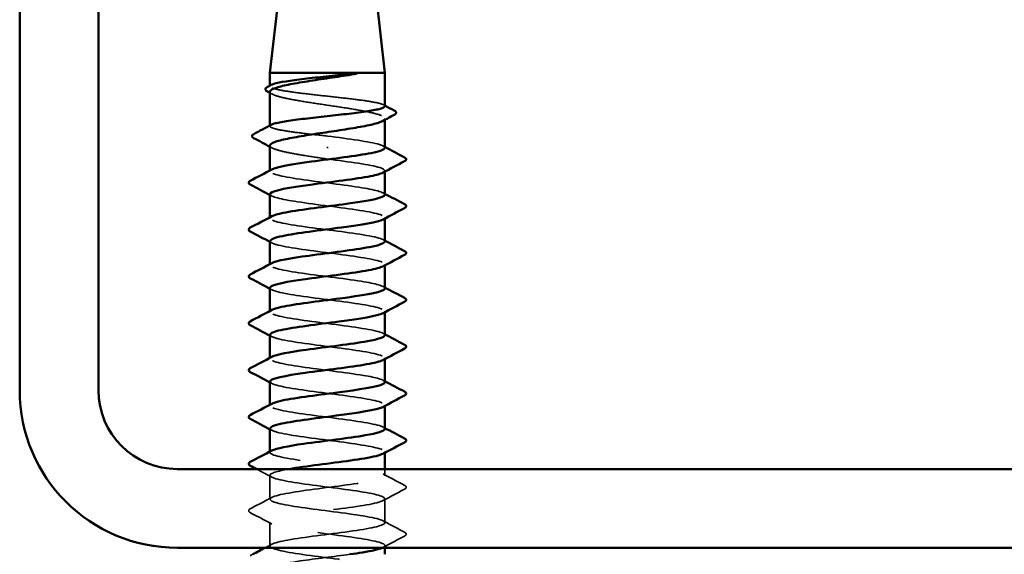
# Model space of a CAD drawing. Units: inches. Extents: x 0.6 to 33.4, y 0.6 to 21.4.
# Drawn here: x 12.8 to 13.7, y 13.8 to 14.3 of the extents above; entities that cross this region are included whole.
import ezdxf

# ---------------------------------------------------------------- set-up
doc = ezdxf.new("R2010")
doc.units = ezdxf.units.IN
doc.header["$LTSCALE"] = 2
doc.header["$MEASUREMENT"] = 0
doc.linetypes.add('DASHED', pattern=[0.2067, 0.1654, -0.0413])
doc.layers.add('Hidden (ANSI)', color=7, linetype='DASHED', lineweight=35)
doc.layers.add('Visible (ANSI)', color=7, linetype='Continuous', lineweight=50)

msp = doc.modelspace()

# ---------------------------------------------------------------- linework, layer by layer
at = {"layer": 'Hidden (ANSI)', "ltscale": 0.00044989}
msp.add_line((13.058504, 14.193278), (13.058504, 14.193856), dxfattribs=at)
at = {"layer": 'Hidden (ANSI)', "ltscale": 0.000888917}
msp.add_line((13.158504, 14.163998), (13.158504, 14.165037), dxfattribs=at)
at = {"layer": 'Hidden (ANSI)', "ltscale": 0.000449879}
msp.add_line((13.058504, 14.158545), (13.058504, 14.159123), dxfattribs=at)
at = {"layer": 'Hidden (ANSI)', "ltscale": 0.001088}
msp.add_line((13.108504, 14.139355), (13.108504, 14.140369), dxfattribs=at)
at = {"layer": 'Hidden (ANSI)', "ltscale": 0.000654453}
for p, q in [((13.058504, 14.11925), (13.058504, 14.120042)), ((13.158504, 14.118866), (13.158504, 14.119658)), ((13.058504, 14.078433), (13.058504, 14.079226)), ((13.158504, 14.078049), (13.158504, 14.078842)), ((13.058504, 14.037617), (13.058504, 14.038409)), ((13.158504, 14.037233), (13.158504, 14.038025)), ((13.058504, 13.996801), (13.058504, 13.997593)), ((13.158504, 13.996417), (13.158504, 13.997209)), ((13.058504, 13.955985), (13.058504, 13.956777)), ((13.158504, 13.9556), (13.158504, 13.956393)), ((13.058504, 13.915168), (13.058504, 13.91596)), ((13.158504, 13.914784), (13.158504, 13.915576)), ((13.058504, 13.874352), (13.058504, 13.875144)), ((13.158504, 13.873968), (13.158504, 13.87476))]:
    msp.add_line(p, q, dxfattribs=at)
at = {"layer": 'Hidden (ANSI)', "ltscale": 0.019724}
for p, q in [((13.058504, 13.833536), (13.058504, 13.854352)), ((13.158504, 13.813127), (13.158504, 13.833944)), ((13.058504, 13.792719), (13.058504, 13.813536))]:
    msp.add_line(p, q, dxfattribs=at)
at = {"layer": 'Hidden (ANSI)', "ltscale": 0.005497}
msp.add_line((13.158504, 13.853944), (13.158504, 13.859821), dxfattribs=at)
at = {"layer": 'Hidden (ANSI)', "ltscale": 0.001688}
msp.add_line((13.158504, 13.79125), (13.158504, 13.793127), dxfattribs=at)
at = {"layer": 'Hidden (ANSI)', "ltscale": 0.160447}
msp.add_open_spline([(13.158504, 14.175912), (13.158504, 14.176616), (13.157288, 14.177313), (13.152485, 14.178742), (13.148879, 14.179459), (13.139733, 14.180907), (13.134283, 14.181625), (13.122248, 14.183073), (13.11578, 14.18379), (13.10268, 14.185239), (13.096175, 14.185956), (13.083995, 14.187405), (13.078438, 14.188122), (13.069024, 14.18957), (13.065258, 14.190288), (13.060036, 14.191736), (13.058631, 14.192454), (13.058443, 14.193599), (13.058809, 14.194018), (13.059598, 14.194437)], degree=3, knots=[1.05706085, 1.05706085, 1.05706085, 1.05706085, 1.1425091, 1.1425091, 1.23039442, 1.23039442, 1.31827973, 1.31827973, 1.40616505, 1.40616505, 1.49405036, 1.49405036, 1.58193568, 1.58193568, 1.66982099, 1.66982099, 1.75770631, 1.75770631, 1.8088032, 1.8088032, 1.8088032, 1.8088032], dxfattribs=at)
at = {"layer": 'Hidden (ANSI)', "ltscale": 0.164618}
msp.add_open_spline([(13.058504, 14.188487), (13.058504, 14.188442), (13.058507, 14.188397), (13.05863, 14.18737), (13.060047, 14.186397), (13.065316, 14.184431), (13.069116, 14.183458), (13.078611, 14.181492), (13.084213, 14.180519), (13.09648, 14.178553), (13.103026, 14.17758), (13.11619, 14.175614), (13.122679, 14.174641), (13.134723, 14.172675), (13.140162, 14.171702), (13.149244, 14.169736), (13.1528, 14.168763), (13.157531, 14.166797), (13.158659, 14.165824), (13.158376, 14.164208), (13.157726, 14.163579), (13.156561, 14.162949)], degree=3, knots=[0.43977474, 0.43977474, 0.43977474, 0.43977474, 0.44380924, 0.44380924, 0.53257109, 0.53257109, 0.62133294, 0.62133294, 0.71009478, 0.71009478, 0.79885663, 0.79885663, 0.88761848, 0.88761848, 0.97638033, 0.97638033, 1.06514218, 1.06514218, 1.15390403, 1.15390403, 1.21106177, 1.21106177, 1.21106177, 1.21106177], dxfattribs=at)
at = {"layer": 'Hidden (ANSI)', "ltscale": 0.002003}
for points in [[(13.060447, 14.186399), (13.0598, 14.186749), (13.059152, 14.187099), (13.058504, 14.187448)], [(13.060447, 14.139499), (13.0598, 14.139849), (13.059152, 14.140199), (13.058504, 14.140549)]]:
    msp.add_open_spline(points, degree=3, dxfattribs=at)
at = {"layer": 'Hidden (ANSI)', "ltscale": 0.00108}
msp.add_open_spline([(13.15741, 14.17707), (13.157775, 14.176876), (13.158139, 14.176683), (13.158504, 14.176489)], degree=3, dxfattribs=at)
at = {"layer": 'Hidden (ANSI)', "ltscale": 0.085194}
msp.add_open_spline([(13.108504, 14.149862), (13.101953, 14.150586), (13.095466, 14.151304), (13.083358, 14.152752), (13.077853, 14.153469), (13.068573, 14.154918), (13.064886, 14.155635), (13.059839, 14.157084), (13.058528, 14.157801), (13.058491, 14.158919), (13.05886, 14.159312), (13.059598, 14.159704)], degree=3, knots=[0, 0, 0, 0, 0.08788532, 0.08788532, 0.17577063, 0.17577063, 0.26365595, 0.26365595, 0.35154126, 0.35154126, 0.39937434, 0.39937434, 0.39937434, 0.39937434], dxfattribs=at)
at = {"layer": 'Hidden (ANSI)', "ltscale": 0.075157}
msp.add_open_spline([(13.158308, 14.139658), (13.158356, 14.140614), (13.156853, 14.14157), (13.153708, 14.142526), (13.145665, 14.144972), (13.127325, 14.147417), (13.108504, 14.149862)], degree=3, knots=[300.0220984, 300.0220984, 300.0220984, 300.0220984, 300.46366, 300.46366, 300.46366, 301.5928947, 301.5928947, 301.5928947, 301.5928947], dxfattribs=at)
at = {"layer": 'Hidden (ANSI)', "ltscale": 0.075526}
msp.add_open_spline([(13.058504, 14.141587), (13.058504, 14.141501), (13.058514, 14.141415), (13.058761, 14.140347), (13.060285, 14.139373), (13.065753, 14.137408), (13.069643, 14.136434), (13.079049, 14.134517), (13.084393, 14.133591), (13.096043, 14.131723), (13.102246, 14.130796), (13.108504, 14.129862)], degree=3, knots=[1.85623956, 1.85623956, 1.85623956, 1.85623956, 1.86399881, 1.86399881, 1.95276066, 1.95276066, 2.04152251, 2.04152251, 2.12590299, 2.12590299, 2.21028347, 2.21028347, 2.21028347, 2.21028347], dxfattribs=at)
at = {"layer": 'Hidden (ANSI)', "ltscale": 0.001512}
for points in [[(13.157012, 14.141249), (13.157509, 14.140983), (13.158007, 14.140716), (13.158504, 14.14045)], [(13.157012, 14.100433), (13.157509, 14.100166), (13.158007, 14.0999), (13.158504, 14.099634)], [(13.059996, 14.097659), (13.059499, 14.097925), (13.059002, 14.098191), (13.058504, 14.098458)], [(13.059996, 14.056842), (13.059499, 14.057109), (13.059002, 14.057375), (13.058504, 14.057641)], [(13.157012, 14.059616), (13.157509, 14.05935), (13.158007, 14.059084), (13.158504, 14.058818)], [(13.059996, 14.016026), (13.059499, 14.016292), (13.059002, 14.016559), (13.058504, 14.016825)], [(13.157012, 14.0188), (13.157509, 14.018534), (13.158007, 14.018267), (13.158504, 14.018001)], [(13.059996, 13.97521), (13.059499, 13.975476), (13.059002, 13.975742), (13.058504, 13.976009)], [(13.157012, 13.977984), (13.157509, 13.977717), (13.158007, 13.977451), (13.158504, 13.977185)], [(13.157012, 13.937167), (13.157509, 13.936901), (13.158007, 13.936635), (13.158504, 13.936369)], [(13.059996, 13.934393), (13.059499, 13.93466), (13.059002, 13.934926), (13.058504, 13.935192)], [(13.059996, 13.893577), (13.059499, 13.893844), (13.059002, 13.89411), (13.058504, 13.894376)], [(13.157012, 13.896351), (13.157509, 13.896085), (13.158007, 13.895818), (13.158504, 13.895552)]]:
    msp.add_open_spline(points, degree=3, dxfattribs=at)
at = {"layer": 'Hidden (ANSI)', "ltscale": 0.086898}
msp.add_open_spline([(13.108504, 14.129862), (13.127618, 14.127379), (13.146214, 14.124896), (13.154077, 14.122412), (13.158663, 14.120964), (13.159454, 14.119515), (13.156806, 14.118067)], degree=3, knots=[-301.5928947, -301.5928947, -301.5928947, -301.5928947, -300.4460869, -300.4460869, -300.4460869, -299.7771594, -299.7771594, -299.7771594, -299.7771594], dxfattribs=at)
at = {"layer": 'Hidden (ANSI)', "ltscale": 0.162151}
msp.add_open_spline([(13.158458, 14.098842), (13.158295, 14.100987), (13.14972, 14.103132), (13.135909, 14.105277), (13.119922, 14.107761), (13.097786, 14.110244), (13.081661, 14.112727), (13.065535, 14.11521), (13.056294, 14.117694), (13.059012, 14.120177), (13.059255, 14.120398), (13.059591, 14.12062), (13.060015, 14.120841)], degree=3, knots=[293.7389131, 293.7389131, 293.7389131, 293.7389131, 294.7296207, 294.7296207, 294.7296207, 295.8764285, 295.8764285, 295.8764285, 297.0232364, 297.0232364, 297.0232364, 297.1254448, 297.1254448, 297.1254448, 297.1254448], dxfattribs=at)
at = {"layer": 'Hidden (ANSI)', "ltscale": 0.16215}
for points, knots in [([(13.058535, 14.09925), (13.058683, 14.097038), (13.067882, 14.094825), (13.082406, 14.092613), (13.098709, 14.09013), (13.120839, 14.087647), (13.13664, 14.085163), (13.15244, 14.08268), (13.161055, 14.080197), (13.157752, 14.077713), (13.157547, 14.077559), (13.157296, 14.077405), (13.157002, 14.07725)], [-296.8805058, -296.8805058, -296.8805058, -296.8805058, -295.8588554, -295.8588554, -295.8588554, -294.7120476, -294.7120476, -294.7120476, -293.5652397, -293.5652397, -293.5652397, -293.4939741, -293.4939741, -293.4939741, -293.4939741]), ([(13.158378, 13.89476), (13.158432, 13.895401), (13.157769, 13.896042), (13.156329, 13.896683), (13.150754, 13.899166), (13.133842, 13.901649), (13.114885, 13.904133), (13.095928, 13.906616), (13.075952, 13.909099), (13.065929, 13.911583), (13.058965, 13.913308), (13.057069, 13.915034), (13.060154, 13.916759)], [262.3229866, 262.3229866, 262.3229866, 262.3229866, 262.6190005, 262.6190005, 262.6190005, 263.7658084, 263.7658084, 263.7658084, 264.9126163, 264.9126163, 264.9126163, 265.7095182, 265.7095182, 265.7095182, 265.7095182])]:
    msp.add_open_spline(points, degree=3, knots=knots, dxfattribs=at)
at = {"layer": 'Hidden (ANSI)', "ltscale": 0.162147}
msp.add_open_spline([(13.158327, 14.058025), (13.158383, 14.058876), (13.1572, 14.059728), (13.154691, 14.060579), (13.147371, 14.063062), (13.129155, 14.065545), (13.110051, 14.068028), (13.090947, 14.070512), (13.071988, 14.072995), (13.063589, 14.075478), (13.058464, 14.076994), (13.057441, 14.078509), (13.060194, 14.080025)], degree=3, knots=[287.4557278, 287.4557278, 287.4557278, 287.4557278, 287.8487735, 287.8487735, 287.8487735, 288.9955814, 288.9955814, 288.9955814, 290.1423892, 290.1423892, 290.1423892, 290.8422595, 290.8422595, 290.8422595, 290.8422595], dxfattribs=at)
at = {"layer": 'Hidden (ANSI)', "ltscale": 0.162146}
msp.add_open_spline([(13.05871, 14.058433), (13.05867, 14.05741), (13.060398, 14.056387), (13.063982, 14.055364), (13.072681, 14.052881), (13.091838, 14.050398), (13.110929, 14.047914), (13.13002, 14.045431), (13.148012, 14.042948), (13.155021, 14.040464), (13.158813, 14.039121), (13.159279, 14.037778), (13.156799, 14.036434)], degree=3, knots=[-290.5973205, -290.5973205, -290.5973205, -290.5973205, -290.1248161, -290.1248161, -290.1248161, -288.9780083, -288.9780083, -288.9780083, -287.8312004, -287.8312004, -287.8312004, -287.2107888, -287.2107888, -287.2107888, -287.2107888], dxfattribs=at)
at = {"layer": 'Hidden (ANSI)', "ltscale": 0.162152}
for points, knots in [([(13.158432, 14.017209), (13.158259, 14.019249), (13.150606, 14.021289), (13.137905, 14.02333), (13.122445, 14.025813), (13.100342, 14.028296), (13.083738, 14.030779), (13.067134, 14.033263), (13.056928, 14.035746), (13.058726, 14.038229), (13.058962, 14.038556), (13.059404, 14.038882), (13.060035, 14.039208)], [281.1725425, 281.1725425, 281.1725425, 281.1725425, 282.1147342, 282.1147342, 282.1147342, 283.2615421, 283.2615421, 283.2615421, 284.4083499, 284.4083499, 284.4083499, 284.5590742, 284.5590742, 284.5590742, 284.5590742]), ([(13.158403, 13.935576), (13.158235, 13.937511), (13.15144, 13.939447), (13.139832, 13.941382), (13.124935, 13.943865), (13.102917, 13.946348), (13.085874, 13.948832), (13.06883, 13.951315), (13.057683, 13.953798), (13.058556, 13.956281), (13.058708, 13.956713), (13.059221, 13.957144), (13.060059, 13.957576)], [268.6061719, 268.6061719, 268.6061719, 268.6061719, 269.4998477, 269.4998477, 269.4998477, 270.6466556, 270.6466556, 270.6466556, 271.7934634, 271.7934634, 271.7934634, 271.9927035, 271.9927035, 271.9927035, 271.9927035])]:
    msp.add_open_spline(points, degree=3, knots=knots, dxfattribs=at)
at = {"layer": 'Hidden (ANSI)', "ltscale": 0.162148}
for points, knots in [([(13.058517, 14.017617), (13.058625, 14.0153), (13.068858, 14.012983), (13.084505, 14.010665), (13.101273, 14.008182), (13.123351, 14.005699), (13.138611, 14.003215), (13.153871, 14.000732), (13.161487, 13.998249), (13.157275, 13.995766), (13.157191, 13.995716), (13.157103, 13.995667), (13.157011, 13.995618)], [-284.3141351, -284.3141351, -284.3141351, -284.3141351, -283.2439689, -283.2439689, -283.2439689, -282.0971611, -282.0971611, -282.0971611, -280.9503532, -280.9503532, -280.9503532, -280.9276035, -280.9276035, -280.9276035, -280.9276035]), ([(13.158351, 13.976393), (13.158409, 13.977139), (13.157505, 13.977885), (13.155566, 13.978631), (13.14911, 13.981114), (13.131526, 13.983597), (13.112473, 13.986081), (13.09342, 13.988564), (13.073929, 13.991047), (13.064708, 13.99353), (13.05869, 13.995151), (13.057259, 13.996771), (13.060177, 13.998392)], [274.8893572, 274.8893572, 274.8893572, 274.8893572, 275.233887, 275.233887, 275.233887, 276.3806949, 276.3806949, 276.3806949, 277.5275027, 277.5275027, 277.5275027, 278.2758888, 278.2758888, 278.2758888, 278.2758888])]:
    msp.add_open_spline(points, degree=3, knots=knots, dxfattribs=at)
at = {"layer": 'Hidden (ANSI)', "ltscale": 0.162145}
for points, knots in [([(13.058721, 13.976801), (13.058697, 13.975673), (13.060816, 13.974544), (13.065138, 13.973416), (13.074652, 13.970933), (13.094324, 13.96845), (13.113348, 13.965966), (13.132372, 13.963483), (13.149717, 13.961), (13.155855, 13.958517), (13.158916, 13.957278), (13.159108, 13.95604), (13.156798, 13.954802)], [-278.0309498, -278.0309498, -278.0309498, -278.0309498, -277.5099296, -277.5099296, -277.5099296, -276.3631218, -276.3631218, -276.3631218, -275.2163139, -275.2163139, -275.2163139, -274.6444182, -274.6444182, -274.6444182, -274.6444182]), ([(13.058724, 13.895168), (13.058722, 13.893935), (13.061278, 13.892702), (13.066396, 13.891468), (13.076703, 13.888985), (13.096844, 13.886502), (13.115756, 13.884019), (13.134667, 13.881535), (13.151325, 13.879052), (13.156578, 13.876569), (13.158976, 13.875435), (13.158939, 13.874302), (13.156803, 13.873169)], [-265.4645792, -265.4645792, -265.4645792, -265.4645792, -264.8950431, -264.8950431, -264.8950431, -263.7482353, -263.7482353, -263.7482353, -262.6014274, -262.6014274, -262.6014274, -262.0780476, -262.0780476, -262.0780476, -262.0780476])]:
    msp.add_open_spline(points, degree=3, knots=knots, dxfattribs=at)
at = {"layer": 'Hidden (ANSI)', "ltscale": 0.162144}
msp.add_open_spline([(13.058506, 13.935985), (13.058553, 13.933562), (13.069889, 13.93114), (13.086661, 13.928717), (13.103854, 13.926234), (13.125828, 13.923751), (13.140512, 13.921268), (13.154866, 13.91884), (13.161494, 13.916413), (13.15701, 13.913985)], degree=3, knots=[-271.7477645, -271.7477645, -271.7477645, -271.7477645, -270.6290825, -270.6290825, -270.6290825, -269.4822746, -269.4822746, -269.4822746, -268.3612329, -268.3612329, -268.3612329, -268.3612329], dxfattribs=at)
at = {"layer": 'Hidden (ANSI)', "ltscale": 1.04799}
msp.add_open_spline([(13.063848, 13.428393), (13.071334, 13.430527), (13.086198, 13.432661), (13.102507, 13.434795), (13.121482, 13.437279), (13.141384, 13.439762), (13.15128, 13.442245), (13.161177, 13.444728), (13.160531, 13.447212), (13.149698, 13.449695), (13.138865, 13.452178), (13.118431, 13.454661), (13.099622, 13.457145), (13.080812, 13.459628), (13.064645, 13.462111), (13.060002, 13.464594), (13.055359, 13.467078), (13.06249, 13.469561), (13.077479, 13.472044), (13.092468, 13.474528), (13.114502, 13.477011), (13.131479, 13.479494), (13.148455, 13.481977), (13.159454, 13.484461), (13.158433, 13.486944), (13.157412, 13.489427), (13.144427, 13.49191), (13.126611, 13.494394), (13.108794, 13.496877), (13.087112, 13.49936), (13.073473, 13.501843), (13.059835, 13.504327), (13.05498, 13.50681), (13.061574, 13.509293), (13.068169, 13.511777), (13.085857, 13.51426), (13.104921, 13.516743), (13.123985, 13.519226), (13.143394, 13.52171), (13.152486, 13.524193), (13.161577, 13.526676), (13.159859, 13.529159), (13.148275, 13.531643), (13.136691, 13.534126), (13.115869, 13.536609), (13.097246, 13.539092), (13.078623, 13.541576), (13.063209, 13.544059), (13.05947, 13.546542), (13.055731, 13.549026), (13.063871, 13.551509), (13.079417, 13.553992), (13.094963, 13.556475), (13.117075, 13.558959), (13.133605, 13.561442), (13.150136, 13.563925), (13.16019, 13.566408), (13.158244, 13.568892), (13.156299, 13.571375), (13.14246, 13.573858), (13.124329, 13.576341), (13.106198, 13.578825), (13.084757, 13.581308), (13.071784, 13.583791), (13.058812, 13.586275), (13.055009, 13.588758), (13.062466, 13.591241), (13.069923, 13.593724), (13.088235, 13.596208), (13.107344, 13.598691), (13.126452, 13.601174), (13.145322, 13.603657), (13.153587, 13.606141), (13.161853, 13.608624), (13.159066, 13.611107), (13.146759, 13.61359), (13.134451, 13.616074), (13.113289, 13.618557), (13.094897, 13.62104), (13.076505, 13.623524), (13.061879, 13.626007), (13.059053, 13.62849), (13.056228, 13.630973), (13.065356, 13.633457), (13.081423, 13.63594), (13.097491, 13.638423), (13.119627, 13.640906), (13.135673, 13.64339), (13.151718, 13.645873), (13.160804, 13.648356), (13.157939, 13.65084), (13.155074, 13.653323), (13.140413, 13.655806), (13.12201, 13.658289), (13.103607, 13.660773), (13.082459, 13.663256), (13.070182, 13.665739), (13.057905, 13.668222), (13.055165, 13.670706), (13.063466, 13.673189), (13.071768, 13.675672), (13.090662, 13.678155), (13.109769, 13.680639), (13.128877, 13.683122), (13.147163, 13.685605), (13.154583, 13.688089), (13.162003, 13.690572), (13.158155, 13.693055), (13.145152, 13.695538), (13.13215, 13.698022), (13.110698, 13.700505), (13.092579, 13.702988), (13.074461, 13.705471), (13.060658, 13.707955), (13.058753, 13.710438), (13.056848, 13.712921), (13.066943, 13.715404), (13.083494, 13.717888), (13.100044, 13.720371), (13.122154, 13.722854), (13.137677, 13.725338), (13.1532, 13.727821), (13.161296, 13.730304), (13.157517, 13.732787), (13.153739, 13.735271), (13.138291, 13.737754), (13.11966, 13.740237), (13.101028, 13.74272), (13.080221, 13.745204), (13.068669, 13.747687), (13.057118, 13.75017), (13.055446, 13.752653), (13.064573, 13.755137), (13.073699, 13.75762), (13.093131, 13.760103), (13.112192, 13.762587), (13.131253, 13.76507), (13.148913, 13.767553), (13.15547, 13.770036), (13.162027, 13.77252), (13.157126, 13.775003), (13.14346, 13.777486), (13.129793, 13.779969), (13.108101, 13.782453), (13.0903, 13.784936), (13.072498, 13.787419), (13.059551, 13.789902), (13.05857, 13.792386), (13.057589, 13.794869), (13.068628, 13.797352), (13.085623, 13.799836), (13.102618, 13.802319), (13.124648, 13.804802), (13.139612, 13.807285), (13.154575, 13.809769), (13.161663, 13.812252), (13.15698, 13.814735), (13.152298, 13.817218), (13.136099, 13.819702), (13.117283, 13.822185), (13.098466, 13.824668), (13.078051, 13.827151), (13.067251, 13.829635), (13.056451, 13.832118), (13.055852, 13.834601), (13.065782, 13.837085), (13.075713, 13.839568), (13.095635, 13.842051), (13.114606, 13.844534), (13.133576, 13.847018), (13.150568, 13.849501), (13.156246, 13.851984), (13.161925, 13.854467), (13.155983, 13.856951), (13.141685, 13.859434), (13.127386, 13.861917), (13.105506, 13.8644), (13.088063, 13.866884), (13.070619, 13.869367), (13.058558, 13.87185), (13.058504, 13.874334), (13.058493, 13.87487), (13.059042, 13.875407), (13.060085, 13.875943)], degree=3, knots=[190.5313113, 190.5313113, 190.5313113, 190.5313113, 191.5169131, 191.5169131, 191.5169131, 192.6637209, 192.6637209, 192.6637209, 193.8105288, 193.8105288, 193.8105288, 194.9573366, 194.9573366, 194.9573366, 196.1041445, 196.1041445, 196.1041445, 197.2509524, 197.2509524, 197.2509524, 198.3977602, 198.3977602, 198.3977602, 199.5445681, 199.5445681, 199.5445681, 200.691376, 200.691376, 200.691376, 201.8381838, 201.8381838, 201.8381838, 202.9849917, 202.9849917, 202.9849917, 204.1317995, 204.1317995, 204.1317995, 205.2786074, 205.2786074, 205.2786074, 206.4254153, 206.4254153, 206.4254153, 207.5722231, 207.5722231, 207.5722231, 208.719031, 208.719031, 208.719031, 209.8658389, 209.8658389, 209.8658389, 211.0126467, 211.0126467, 211.0126467, 212.1594546, 212.1594546, 212.1594546, 213.3062624, 213.3062624, 213.3062624, 214.4530703, 214.4530703, 214.4530703, 215.5998782, 215.5998782, 215.5998782, 216.746686, 216.746686, 216.746686, 217.8934939, 217.8934939, 217.8934939, 219.0403018, 219.0403018, 219.0403018, 220.1871096, 220.1871096, 220.1871096, 221.3339175, 221.3339175, 221.3339175, 222.4807253, 222.4807253, 222.4807253, 223.6275332, 223.6275332, 223.6275332, 224.7743411, 224.7743411, 224.7743411, 225.9211489, 225.9211489, 225.9211489, 227.0679568, 227.0679568, 227.0679568, 228.2147647, 228.2147647, 228.2147647, 229.3615725, 229.3615725, 229.3615725, 230.5083804, 230.5083804, 230.5083804, 231.6551882, 231.6551882, 231.6551882, 232.8019961, 232.8019961, 232.8019961, 233.948804, 233.948804, 233.948804, 235.0956118, 235.0956118, 235.0956118, 236.2424197, 236.2424197, 236.2424197, 237.3892276, 237.3892276, 237.3892276, 238.5360354, 238.5360354, 238.5360354, 239.6828433, 239.6828433, 239.6828433, 240.8296511, 240.8296511, 240.8296511, 241.976459, 241.976459, 241.976459, 243.1232669, 243.1232669, 243.1232669, 244.2700747, 244.2700747, 244.2700747, 245.4168826, 245.4168826, 245.4168826, 246.5636905, 246.5636905, 246.5636905, 247.7104983, 247.7104983, 247.7104983, 248.8573062, 248.8573062, 248.8573062, 250.004114, 250.004114, 250.004114, 251.1509219, 251.1509219, 251.1509219, 252.2977298, 252.2977298, 252.2977298, 253.4445376, 253.4445376, 253.4445376, 254.5913455, 254.5913455, 254.5913455, 255.7381534, 255.7381534, 255.7381534, 256.8849612, 256.8849612, 256.8849612, 258.0317691, 258.0317691, 258.0317691, 259.1785769, 259.1785769, 259.1785769, 259.4263329, 259.4263329, 259.4263329, 259.4263329], dxfattribs=at)
at = {"layer": 'Hidden (ANSI)', "ltscale": 0.014206}
msp.add_open_spline([(13.059996, 13.852761), (13.055583, 13.855125), (13.051163, 13.857477), (13.046738, 13.859821)], degree=3, dxfattribs=at)
at = {"layer": 'Hidden (ANSI)', "ltscale": 0.50563}
msp.add_open_spline([(13.075304, 13.859821), (13.064723, 13.857954), (13.058221, 13.856087), (13.058514, 13.854219), (13.058904, 13.851736), (13.07129, 13.849253), (13.088868, 13.84677), (13.106445, 13.844286), (13.128264, 13.841803), (13.142337, 13.83932), (13.15641, 13.836837), (13.161976, 13.834353), (13.155978, 13.83187), (13.14998, 13.829387), (13.132742, 13.826903), (13.113733, 13.82442), (13.094724, 13.821937), (13.074974, 13.819454), (13.065332, 13.81697), (13.05569, 13.814487), (13.056678, 13.812004), (13.067754, 13.809521), (13.078829, 13.807037), (13.099392, 13.804554), (13.118146, 13.802071), (13.136901, 13.799588), (13.152832, 13.797104), (13.157188, 13.794621), (13.159159, 13.793497), (13.158712, 13.792374), (13.156226, 13.79125)], degree=3, knots=[-260.0233408, -260.0233408, -260.0233408, -260.0233408, -259.1610038, -259.1610038, -259.1610038, -258.014196, -258.014196, -258.014196, -256.8673881, -256.8673881, -256.8673881, -255.7205802, -255.7205802, -255.7205802, -254.5737724, -254.5737724, -254.5737724, -253.4269645, -253.4269645, -253.4269645, -252.2801567, -252.2801567, -252.2801567, -251.1333488, -251.1333488, -251.1333488, -249.9865409, -249.9865409, -249.9865409, -249.4675894, -249.4675894, -249.4675894, -249.4675894], dxfattribs=at)
at = {"layer": 'Hidden (ANSI)', "ltscale": 0.020004}
for points in [[(13.157012, 13.855535), (13.163214, 13.852212), (13.16943, 13.848915), (13.175652, 13.845627)], [(13.041357, 13.825219), (13.047578, 13.828506), (13.053794, 13.831804), (13.059996, 13.835127)], [(13.175652, 13.84226), (13.16943, 13.838973), (13.163214, 13.835675), (13.157012, 13.832353)], [(13.059996, 13.811944), (13.053794, 13.815267), (13.047578, 13.818565), (13.041357, 13.821852)], [(13.157012, 13.814719), (13.163214, 13.811396), (13.16943, 13.808098), (13.175652, 13.804811)], [(13.175652, 13.801444), (13.16943, 13.798157), (13.163214, 13.794859), (13.157012, 13.791536)]]:
    msp.add_open_spline(points, degree=3, dxfattribs=at)
at = {"layer": 'Hidden (ANSI)', "ltscale": 0.023734}
for points in [[(13.175652, 13.845627), (13.176448, 13.845206), (13.177043, 13.844725), (13.177107, 13.843231), (13.176485, 13.842701), (13.175652, 13.84226)], [(13.041357, 13.821852), (13.04056, 13.822273), (13.039965, 13.822754), (13.039901, 13.824249), (13.040523, 13.824778), (13.041357, 13.825219)], [(13.175652, 13.804811), (13.176448, 13.80439), (13.177043, 13.803909), (13.177107, 13.802414), (13.176485, 13.801885), (13.175652, 13.801444)]]:
    msp.add_open_spline(points, degree=3, knots=[0, 0, 0, 0, 0.05425934, 0.05425934, 0.11103282, 0.11103282, 0.11103282, 0.11103282], dxfattribs=at)
at = {"layer": 'Hidden (ANSI)', "ltscale": 0.006086}
msp.add_open_spline([(13.054268, 13.79125), (13.056178, 13.792268), (13.058088, 13.793288), (13.059996, 13.79431)], degree=3, dxfattribs=at)
at = {"layer": 'Hidden (ANSI)', "ltscale": 0.002209}
msp.add_open_spline([(13.041357, 13.784403), (13.042071, 13.78478), (13.042785, 13.785158), (13.0435, 13.785536)], degree=3, dxfattribs=at)
at = {"layer": 'Hidden (ANSI)', "ltscale": 1.128186}
msp.add_open_spline([(13.128058, 13.785536), (13.114311, 13.783597), (13.097987, 13.781659), (13.084845, 13.779721), (13.068007, 13.777238), (13.057307, 13.774755), (13.058623, 13.772272), (13.059939, 13.769788), (13.0732, 13.767305), (13.091121, 13.764822), (13.109042, 13.762339), (13.130653, 13.759855), (13.144082, 13.757372), (13.157512, 13.754889), (13.162033, 13.752405), (13.155161, 13.749922), (13.14829, 13.747439), (13.130398, 13.744956), (13.111315, 13.742472), (13.092232, 13.739989), (13.07299, 13.737506), (13.06416, 13.735023), (13.05533, 13.732539), (13.057389, 13.730056), (13.069207, 13.727573), (13.081024, 13.725089), (13.101961, 13.722606), (13.120514, 13.720123), (13.139068, 13.71764), (13.154235, 13.715156), (13.157684, 13.712673), (13.161132, 13.71019), (13.152675, 13.707707), (13.136959, 13.705223), (13.121242, 13.70274), (13.099117, 13.700257), (13.082737, 13.697774), (13.066357, 13.69529), (13.056609, 13.692807), (13.058848, 13.690324), (13.061088, 13.68784), (13.075192, 13.685357), (13.093415, 13.682874), (13.111637, 13.680391), (13.13299, 13.677907), (13.145744, 13.675424), (13.158498, 13.672941), (13.161963, 13.670458), (13.154235, 13.667974), (13.146506, 13.665491), (13.128004, 13.663008), (13.108891, 13.660525), (13.089778, 13.658041), (13.07109, 13.655558), (13.063092, 13.653075), (13.055094, 13.650591), (13.05822, 13.648108), (13.070752, 13.645625), (13.083284, 13.643142), (13.104545, 13.640658), (13.122854, 13.638175), (13.141164, 13.635692), (13.155531, 13.633209), (13.158063, 13.630725), (13.160596, 13.628242), (13.151157, 13.625759), (13.134931, 13.623276), (13.118706, 13.620792), (13.096572, 13.618309), (13.080689, 13.615826), (13.064806, 13.613342), (13.056034, 13.610859), (13.059191, 13.608376), (13.062348, 13.605893), (13.077264, 13.603409), (13.095744, 13.600926), (13.114225, 13.598443), (13.13527, 13.59596), (13.147319, 13.593476), (13.159367, 13.590993), (13.161767, 13.58851), (13.1532, 13.586027), (13.144633, 13.583543), (13.125563, 13.58106), (13.106466, 13.578577), (13.087368, 13.576093), (13.069277, 13.57361), (13.062131, 13.571127), (13.054984, 13.568644), (13.059169, 13.56616), (13.072386, 13.563677), (13.085604, 13.561194), (13.107138, 13.558711), (13.12516, 13.556227), (13.143182, 13.553744), (13.156715, 13.551261), (13.158326, 13.548778), (13.159937, 13.546294), (13.149538, 13.543811), (13.132842, 13.541328), (13.116145, 13.538844), (13.094055, 13.536361), (13.078707, 13.533878), (13.063358, 13.531395), (13.055582, 13.528911), (13.059649, 13.526428), (13.063717, 13.523945), (13.079408, 13.521462), (13.098104, 13.518978), (13.116799, 13.516495), (13.137486, 13.514012), (13.148801, 13.511529), (13.160116, 13.509045), (13.161446, 13.506562), (13.152061, 13.504079), (13.142675, 13.501595), (13.123083, 13.499112), (13.104045, 13.496629), (13.085008, 13.494146), (13.067557, 13.491662), (13.061278, 13.489179), (13.055, 13.486696), (13.060234, 13.484213), (13.074106, 13.481729), (13.087977, 13.479246), (13.109735, 13.476763), (13.127427, 13.47428), (13.145119, 13.471796), (13.157787, 13.469313), (13.158472, 13.46683), (13.159157, 13.464346), (13.147823, 13.461863), (13.130695, 13.45938), (13.113567, 13.456897), (13.091573, 13.454413), (13.076795, 13.45193), (13.062017, 13.449447), (13.055254, 13.446964), (13.060223, 13.44448), (13.065191, 13.441997), (13.081622, 13.439514), (13.100488, 13.437031), (13.119354, 13.434547), (13.139635, 13.432064), (13.150189, 13.429581), (13.157828, 13.427784), (13.160073, 13.425986), (13.156871, 13.424189)], degree=3, knots=[-248.5879435, -248.5879435, -248.5879435, -248.5879435, -247.6929252, -247.6929252, -247.6929252, -246.5461173, -246.5461173, -246.5461173, -245.3993095, -245.3993095, -245.3993095, -244.2525016, -244.2525016, -244.2525016, -243.1056938, -243.1056938, -243.1056938, -241.9588859, -241.9588859, -241.9588859, -240.812078, -240.812078, -240.812078, -239.6652702, -239.6652702, -239.6652702, -238.5184623, -238.5184623, -238.5184623, -237.3716544, -237.3716544, -237.3716544, -236.2248466, -236.2248466, -236.2248466, -235.0780387, -235.0780387, -235.0780387, -233.9312309, -233.9312309, -233.9312309, -232.784423, -232.784423, -232.784423, -231.6376151, -231.6376151, -231.6376151, -230.4908073, -230.4908073, -230.4908073, -229.3439994, -229.3439994, -229.3439994, -228.1971915, -228.1971915, -228.1971915, -227.0503837, -227.0503837, -227.0503837, -225.9035758, -225.9035758, -225.9035758, -224.756768, -224.756768, -224.756768, -223.6099601, -223.6099601, -223.6099601, -222.4631522, -222.4631522, -222.4631522, -221.3163444, -221.3163444, -221.3163444, -220.1695365, -220.1695365, -220.1695365, -219.0227286, -219.0227286, -219.0227286, -217.8759208, -217.8759208, -217.8759208, -216.7291129, -216.7291129, -216.7291129, -215.5823051, -215.5823051, -215.5823051, -214.4354972, -214.4354972, -214.4354972, -213.2886893, -213.2886893, -213.2886893, -212.1418815, -212.1418815, -212.1418815, -210.9950736, -210.9950736, -210.9950736, -209.8482657, -209.8482657, -209.8482657, -208.7014579, -208.7014579, -208.7014579, -207.55465, -207.55465, -207.55465, -206.4078421, -206.4078421, -206.4078421, -205.2610343, -205.2610343, -205.2610343, -204.1142264, -204.1142264, -204.1142264, -202.9674186, -202.9674186, -202.9674186, -201.8206107, -201.8206107, -201.8206107, -200.6738028, -200.6738028, -200.6738028, -199.526995, -199.526995, -199.526995, -198.3801871, -198.3801871, -198.3801871, -197.2333792, -197.2333792, -197.2333792, -196.0865714, -196.0865714, -196.0865714, -194.9397635, -194.9397635, -194.9397635, -193.7929557, -193.7929557, -193.7929557, -192.9630092, -192.9630092, -192.9630092, -192.9630092], dxfattribs=at)
at = {"layer": 'Visible (ANSI)', "color": 8, "true_color": 0x808080}
for p, q in [((12.840603, 17.082678), (12.840603, 13.928393)), ((12.909175, 17.082678), (12.909175, 13.928393)), ((12.977746, 13.859821), (14.417746, 13.859821)), ((12.977746, 13.79125), (14.417746, 13.79125))]:
    msp.add_line(p, q, dxfattribs=at)
at = {"layer": 'Visible (ANSI)'}
for p, q in [((13.066504, 14.276393), (13.058504, 14.204964)), ((13.150504, 14.276393), (13.158504, 14.204964)), ((13.158504, 14.204964), (13.058504, 14.204964)), ((13.058504, 14.193856), (13.058504, 14.204964)), ((13.158504, 14.175912), (13.158504, 14.204964)), ((13.058504, 14.159123), (13.058504, 14.188487)), ((13.158504, 14.139658), (13.158504, 14.163998)), ((13.058504, 14.120042), (13.058504, 14.141587)), ((13.158504, 14.098842), (13.158504, 14.118866)), ((13.058504, 14.079226), (13.058504, 14.09925)), ((13.158504, 14.058025), (13.158504, 14.078049)), ((13.058504, 14.038409), (13.058504, 14.058433)), ((13.158504, 14.017209), (13.158504, 14.037233)), ((13.058504, 13.997593), (13.058504, 14.017617)), ((13.158504, 13.976393), (13.158504, 13.996417)), ((13.058504, 13.956777), (13.058504, 13.976801)), ((13.158504, 13.935576), (13.158504, 13.9556)), ((13.058504, 13.91596), (13.058504, 13.935985)), ((13.158504, 13.89476), (13.158504, 13.914784)), ((13.058504, 13.875144), (13.058504, 13.895168)), ((13.158504, 13.859821), (13.158504, 13.873968)), ((13.158504, 13.785536), (13.158504, 13.79125))]:
    msp.add_line(p, q, dxfattribs=at)
at = {"layer": 'Visible (ANSI)', "color": 8, "true_color": 0x808080}
for radius in [0.137143, 0.068571]:
    msp.add_arc((12.977746, 13.928393), radius, 180, 270, dxfattribs=at)
at = {"layer": 'Visible (ANSI)'}
for points, knots in [([(13.127047, 14.203048), (13.120933, 14.202065), (13.114396, 14.201091), (13.101231, 14.199126), (13.094731, 14.198152), (13.082642, 14.196187), (13.077173, 14.195213), (13.068011, 14.193248), (13.064409, 14.192275), (13.059687, 14.190354), (13.058504, 14.189424), (13.058504, 14.188487)], [0, 0, 0, 0, 0.08876185, 0.08876185, 0.1775237, 0.1775237, 0.26628554, 0.26628554, 0.35504739, 0.35504739, 0.43977474, 0.43977474, 0.43977474, 0.43977474]), ([(13.059598, 14.194437), (13.060166, 14.194738), (13.060953, 14.19504), (13.064345, 14.196068), (13.067911, 14.196785), (13.076988, 14.198234), (13.082411, 14.198951), (13.094408, 14.200399), (13.100865, 14.201117), (13.114131, 14.202584), (13.120808, 14.203319), (13.127047, 14.204062)], [1.8088032, 1.8088032, 1.8088032, 1.8088032, 1.84559163, 1.84559163, 1.93347694, 1.93347694, 2.02136226, 2.02136226, 2.10924757, 2.10924757, 2.19937446, 2.19937446, 2.19937446, 2.19937446]), ([(13.127047, 14.204062), (13.1294, 14.204342), (13.131249, 14.204537), (13.133111, 14.204683), (13.133605, 14.20471), (13.134064, 14.204708), (13.134209, 14.204704), (13.134346, 14.204682), (13.13438, 14.204674), (13.134411, 14.204659), (13.134418, 14.204655), (13.134427, 14.204647), (13.134429, 14.204643), (13.134433, 14.204637), (13.134434, 14.204634), (13.134434, 14.204628), (13.134434, 14.204626), (13.134433, 14.204619), (13.134431, 14.204616), (13.134427, 14.204607), (13.134422, 14.204602), (13.134407, 14.204586), (13.134391, 14.204575), (13.134313, 14.204527), (13.134214, 14.204489), (13.133279, 14.204162), (13.130718, 14.203638), (13.127047, 14.203048)], [0, 0, 0, 0, 0.03399507, 0.03399507, 0.05063741, 0.05063741, 0.0565189, 0.0565189, 0.05857498, 0.05857498, 0.05922864, 0.05922864, 0.05957614, 0.05957614, 0.05981006, 0.05981006, 0.06002702, 0.06002702, 0.06030841, 0.06030841, 0.06083715, 0.06083715, 0.06223091, 0.06223091, 0.06771041, 0.06771041, 0.1244916, 0.1244916, 0.1244916, 0.1244916]), ([(13.056198, 14.18869), (13.055419, 14.189109), (13.054859, 14.189541), (13.054263, 14.191106), (13.055041, 14.192019), (13.056268, 14.19267)], [0, 0, 0, 0, 0.04351921, 0.04351921, 0.11046299, 0.11046299, 0.11046299, 0.11046299]), ([(13.059598, 14.159704), (13.060216, 14.160032), (13.061094, 14.160361), (13.064703, 14.161415), (13.06835, 14.162133), (13.077563, 14.163581), (13.083041, 14.164298), (13.095113, 14.165747), (13.10159, 14.166464), (13.114691, 14.167913), (13.121188, 14.16863), (13.133332, 14.170078), (13.138863, 14.170796), (13.148211, 14.172244), (13.151937, 14.172961), (13.157072, 14.17441), (13.15843, 14.175127), (13.158503, 14.175872), (13.158504, 14.175892), (13.158504, 14.175912)], [0.39937434, 0.39937434, 0.39937434, 0.39937434, 0.43942658, 0.43942658, 0.52731189, 0.52731189, 0.61519721, 0.61519721, 0.70308252, 0.70308252, 0.79096784, 0.79096784, 0.87885316, 0.87885316, 0.96673847, 0.96673847, 1.05462379, 1.05462379, 1.05706085, 1.05706085, 1.05706085, 1.05706085]), ([(13.166725, 14.172137), (13.167521, 14.171716), (13.168092, 14.171282), (13.168522, 14.169757), (13.16781, 14.168991), (13.166778, 14.168439)], [0, 0, 0, 0, 0.04766218, 0.04766218, 0.11069696, 0.11069696, 0.11069696, 0.11069696]), ([(13.156561, 14.162949), (13.155917, 14.162601), (13.155115, 14.162252), (13.151475, 14.160919), (13.14763, 14.159946), (13.13806, 14.15798), (13.132429, 14.157007), (13.120122, 14.155041), (13.113566, 14.154068), (13.100406, 14.152102), (13.093929, 14.151129), (13.081929, 14.149164), (13.076523, 14.14819), (13.067519, 14.146225), (13.06401, 14.145251), (13.059584, 14.143372), (13.058504, 14.142483), (13.058504, 14.141587)], [1.21106177, 1.21106177, 1.21106177, 1.21106177, 1.24266587, 1.24266587, 1.33142772, 1.33142772, 1.42018957, 1.42018957, 1.50895142, 1.50895142, 1.59771327, 1.59771327, 1.68647511, 1.68647511, 1.77523696, 1.77523696, 1.85623956, 1.85623956, 1.85623956, 1.85623956]), ([(13.04428, 14.148162), (13.043463, 14.148597), (13.042856, 14.149099), (13.042808, 14.150626), (13.043448, 14.151167), (13.044321, 14.151626)], [0, 0, 0, 0, 0.05408859, 0.05408859, 0.11086881, 0.11086881, 0.11086881, 0.11086881]), ([(13.060015, 14.120841), (13.064352, 14.123103), (13.0779, 14.125365), (13.094626, 14.127627), (13.112988, 14.13011), (13.134187, 14.132593), (13.146577, 14.135077), (13.154196, 14.136604), (13.15823, 14.138131), (13.158308, 14.139658)], [297.1254448, 297.1254448, 297.1254448, 297.1254448, 298.1700443, 298.1700443, 298.1700443, 299.3168521, 299.3168521, 299.3168521, 300.0220984, 300.0220984, 300.0220984, 300.0220984]), ([(13.175652, 14.131341), (13.176448, 14.13092), (13.177043, 14.13044), (13.177107, 14.128945), (13.176485, 14.128415), (13.175652, 14.127975)], [0, 0, 0, 0, 0.05425934, 0.05425934, 0.11103282, 0.11103282, 0.11103282, 0.11103282]), ([(13.156806, 14.118067), (13.154915, 14.117032), (13.15127, 14.115997), (13.146001, 14.114962), (13.133358, 14.112479), (13.11205, 14.109996), (13.093784, 14.107513), (13.075518, 14.105029), (13.061281, 14.102546), (13.058895, 14.100063), (13.058635, 14.099792), (13.058517, 14.099521), (13.058535, 14.09925)], [-299.7771594, -299.7771594, -299.7771594, -299.7771594, -299.299279, -299.299279, -299.299279, -298.1524712, -298.1524712, -298.1524712, -297.0056633, -297.0056633, -297.0056633, -296.8805058, -296.8805058, -296.8805058, -296.8805058]), ([(13.041357, 14.107566), (13.04056, 14.107988), (13.039965, 14.108468), (13.039901, 14.109963), (13.040523, 14.110493), (13.041357, 14.110933)], [0, 0, 0, 0, 0.05425934, 0.05425934, 0.11103282, 0.11103282, 0.11103282, 0.11103282]), ([(13.060194, 14.080025), (13.061952, 14.080992), (13.065249, 14.08196), (13.070002, 14.082928), (13.082196, 14.085411), (13.103307, 14.087895), (13.121739, 14.090378), (13.140171, 14.092861), (13.154925, 14.095344), (13.157896, 14.097828), (13.158301, 14.098166), (13.158484, 14.098504), (13.158458, 14.098842)], [290.8422595, 290.8422595, 290.8422595, 290.8422595, 291.2891971, 291.2891971, 291.2891971, 292.436005, 292.436005, 292.436005, 293.5828128, 293.5828128, 293.5828128, 293.7389131, 293.7389131, 293.7389131, 293.7389131]), ([(13.175652, 14.090525), (13.176448, 14.090104), (13.177043, 14.089623), (13.177107, 14.088129), (13.176485, 14.087599), (13.175652, 14.087158)], [0, 0, 0, 0, 0.05425934, 0.05425934, 0.11103282, 0.11103282, 0.11103282, 0.11103282]), ([(13.157002, 14.07725), (13.152566, 14.074922), (13.138257, 14.072593), (13.12089, 14.070264), (13.102372, 14.06778), (13.081381, 14.065297), (13.069447, 14.062814), (13.06243, 14.061354), (13.058768, 14.059894), (13.05871, 14.058433)], [-293.4939741, -293.4939741, -293.4939741, -293.4939741, -292.4184318, -292.4184318, -292.4184318, -291.271624, -291.271624, -291.271624, -290.5973205, -290.5973205, -290.5973205, -290.5973205]), ([(13.041357, 14.06675), (13.04056, 14.067171), (13.039965, 14.067652), (13.039901, 14.069146), (13.040523, 14.069676), (13.041357, 14.070117)], [0, 0, 0, 0, 0.05425934, 0.05425934, 0.11103282, 0.11103282, 0.11103282, 0.11103282]), ([(13.060035, 14.039208), (13.064202, 14.041365), (13.076606, 14.043522), (13.092313, 14.045679), (13.110396, 14.048162), (13.131879, 14.050646), (13.14496, 14.053129), (13.153558, 14.054761), (13.15822, 14.056393), (13.158327, 14.058025)], [284.5590742, 284.5590742, 284.5590742, 284.5590742, 285.5551578, 285.5551578, 285.5551578, 286.7019656, 286.7019656, 286.7019656, 287.4557278, 287.4557278, 287.4557278, 287.4557278]), ([(13.175652, 14.049709), (13.176448, 14.049288), (13.177043, 14.048807), (13.177107, 14.047312), (13.176485, 14.046783), (13.175652, 14.046342)], [0, 0, 0, 0, 0.05425934, 0.05425934, 0.11103282, 0.11103282, 0.11103282, 0.11103282]), ([(13.156799, 14.036434), (13.154695, 14.035294), (13.150469, 14.034154), (13.144353, 14.033015), (13.131029, 14.030531), (13.109456, 14.028048), (13.091484, 14.025565), (13.073512, 14.023082), (13.060114, 14.020598), (13.058651, 14.018115), (13.058553, 14.017949), (13.058509, 14.017783), (13.058517, 14.017617)], [-287.2107888, -287.2107888, -287.2107888, -287.2107888, -286.6843925, -286.6843925, -286.6843925, -285.5375847, -285.5375847, -285.5375847, -284.3907768, -284.3907768, -284.3907768, -284.3141351, -284.3141351, -284.3141351, -284.3141351]), ([(13.041357, 14.025934), (13.04056, 14.026355), (13.039965, 14.026836), (13.039901, 14.02833), (13.040523, 14.02886), (13.041357, 14.0293)], [0, 0, 0, 0, 0.05425934, 0.05425934, 0.11103282, 0.11103282, 0.11103282, 0.11103282]), ([(13.060177, 13.998392), (13.06173, 13.999255), (13.064516, 14.000117), (13.0685, 14.00098), (13.079966, 14.003463), (13.10073, 14.005947), (13.119385, 14.00843), (13.13804, 14.010913), (13.153577, 14.013397), (13.157461, 14.01588), (13.158154, 14.016323), (13.158469, 14.016766), (13.158432, 14.017209)], [278.2758888, 278.2758888, 278.2758888, 278.2758888, 278.6743106, 278.6743106, 278.6743106, 279.8211185, 279.8211185, 279.8211185, 280.9679263, 280.9679263, 280.9679263, 281.1725425, 281.1725425, 281.1725425, 281.1725425]), ([(13.175652, 14.008892), (13.176448, 14.008471), (13.177043, 14.007991), (13.177107, 14.006496), (13.176485, 14.005966), (13.175652, 14.005526)], [0, 0, 0, 0, 0.05425934, 0.05425934, 0.11103282, 0.11103282, 0.11103282, 0.11103282]), ([(13.157011, 13.995618), (13.152435, 13.993184), (13.13688, 13.99075), (13.118526, 13.988316), (13.0998, 13.985833), (13.079174, 13.983349), (13.067979, 13.980866), (13.06187, 13.979511), (13.058749, 13.978156), (13.058721, 13.976801)], [-280.9276035, -280.9276035, -280.9276035, -280.9276035, -279.8035454, -279.8035454, -279.8035454, -278.6567375, -278.6567375, -278.6567375, -278.0309498, -278.0309498, -278.0309498, -278.0309498]), ([(13.041357, 13.985118), (13.04056, 13.985539), (13.039965, 13.986019), (13.039901, 13.987514), (13.040523, 13.988044), (13.041357, 13.988484)], [0, 0, 0, 0, 0.05425934, 0.05425934, 0.11103282, 0.11103282, 0.11103282, 0.11103282]), ([(13.060059, 13.957576), (13.064041, 13.959627), (13.075361, 13.961679), (13.090037, 13.963731), (13.1078, 13.966214), (13.129516, 13.968698), (13.143258, 13.971181), (13.152871, 13.972918), (13.158217, 13.974655), (13.158351, 13.976393)], [271.9927035, 271.9927035, 271.9927035, 271.9927035, 272.9402713, 272.9402713, 272.9402713, 274.0870792, 274.0870792, 274.0870792, 274.8893572, 274.8893572, 274.8893572, 274.8893572]), ([(13.175652, 13.968076), (13.176448, 13.967655), (13.177043, 13.967174), (13.177107, 13.96568), (13.176485, 13.96515), (13.175652, 13.964709)], [0, 0, 0, 0, 0.05425934, 0.05425934, 0.11103282, 0.11103282, 0.11103282, 0.11103282]), ([(13.156798, 13.954802), (13.154476, 13.953557), (13.149625, 13.952312), (13.142621, 13.951067), (13.128648, 13.948584), (13.106859, 13.9461), (13.089224, 13.943617), (13.071589, 13.941134), (13.059061, 13.93865), (13.058524, 13.936167), (13.058511, 13.936106), (13.058505, 13.936045), (13.058506, 13.935985)], [-274.6444182, -274.6444182, -274.6444182, -274.6444182, -274.069506, -274.069506, -274.069506, -272.9226982, -272.9226982, -272.9226982, -271.7758903, -271.7758903, -271.7758903, -271.7477645, -271.7477645, -271.7477645, -271.7477645]), ([(13.041357, 13.944301), (13.04056, 13.944722), (13.039965, 13.945203), (13.039901, 13.946697), (13.040523, 13.947227), (13.041357, 13.947668)], [0, 0, 0, 0, 0.05425934, 0.05425934, 0.11103282, 0.11103282, 0.11103282, 0.11103282]), ([(13.060154, 13.916759), (13.061509, 13.917517), (13.063824, 13.918275), (13.067092, 13.919032), (13.077803, 13.921516), (13.09817, 13.923999), (13.117005, 13.926482), (13.135841, 13.928965), (13.152124, 13.931449), (13.156911, 13.933932), (13.157967, 13.93448), (13.158451, 13.935028), (13.158403, 13.935576)], [265.7095182, 265.7095182, 265.7095182, 265.7095182, 266.0594241, 266.0594241, 266.0594241, 267.206232, 267.206232, 267.206232, 268.3530398, 268.3530398, 268.3530398, 268.6061719, 268.6061719, 268.6061719, 268.6061719]), ([(13.175652, 13.92726), (13.176448, 13.926839), (13.177043, 13.926358), (13.177107, 13.924863), (13.176485, 13.924334), (13.175652, 13.923893)], [0, 0, 0, 0, 0.05425934, 0.05425934, 0.11103282, 0.11103282, 0.11103282, 0.11103282]), ([(13.15701, 13.913985), (13.156907, 13.913929), (13.156798, 13.913874), (13.156683, 13.913818), (13.151572, 13.911335), (13.135028, 13.908851), (13.116138, 13.906368), (13.097249, 13.903885), (13.077037, 13.901401), (13.066606, 13.898918), (13.061356, 13.897668), (13.058726, 13.896418), (13.058724, 13.895168)], [-268.3612329, -268.3612329, -268.3612329, -268.3612329, -268.3354667, -268.3354667, -268.3354667, -267.1886589, -267.1886589, -267.1886589, -266.041851, -266.041851, -266.041851, -265.4645792, -265.4645792, -265.4645792, -265.4645792]), ([(13.041357, 13.903485), (13.04056, 13.903906), (13.039965, 13.904387), (13.039901, 13.905881), (13.040523, 13.906411), (13.041357, 13.906852)], [0, 0, 0, 0, 0.05425934, 0.05425934, 0.11103282, 0.11103282, 0.11103282, 0.11103282]), ([(13.060085, 13.875943), (13.063871, 13.87789), (13.074166, 13.879837), (13.087806, 13.881783), (13.105205, 13.884267), (13.127104, 13.88675), (13.141473, 13.889233), (13.152134, 13.891075), (13.158222, 13.892918), (13.158378, 13.89476)], [259.4263329, 259.4263329, 259.4263329, 259.4263329, 260.3253848, 260.3253848, 260.3253848, 261.4721927, 261.4721927, 261.4721927, 262.3229866, 262.3229866, 262.3229866, 262.3229866]), ([(13.175652, 13.886443), (13.176448, 13.886022), (13.177043, 13.885542), (13.177107, 13.884047), (13.176485, 13.883517), (13.175652, 13.883077)], [0, 0, 0, 0, 0.05425934, 0.05425934, 0.11103282, 0.11103282, 0.11103282, 0.11103282]), ([(13.156803, 13.873169), (13.15426, 13.871819), (13.148739, 13.870469), (13.140808, 13.869119), (13.126219, 13.866636), (13.104266, 13.864152), (13.087009, 13.861669), (13.082729, 13.861053), (13.078794, 13.860437), (13.075304, 13.859821)], [-262.0780476, -262.0780476, -262.0780476, -262.0780476, -261.4546196, -261.4546196, -261.4546196, -260.3078117, -260.3078117, -260.3078117, -260.0233408, -260.0233408, -260.0233408, -260.0233408]), ([(13.041357, 13.862669), (13.04056, 13.86309), (13.039965, 13.86357), (13.039901, 13.865065), (13.040523, 13.865595), (13.041357, 13.866035)], [0, 0, 0, 0, 0.05425934, 0.05425934, 0.11103282, 0.11103282, 0.11103282, 0.11103282]), ([(13.156226, 13.79125), (13.153217, 13.78989), (13.147225, 13.788531), (13.138919, 13.787171), (13.135588, 13.786626), (13.131925, 13.786081), (13.128058, 13.785536)], [-249.46758944, -249.46758944, -249.46758944, -249.46758944, -248.83973307, -248.83973307, -248.83973307, -248.58794349, -248.58794349, -248.58794349, -248.58794349])]:
    msp.add_open_spline(points, degree=3, knots=knots, dxfattribs=at)
for points in [[(13.056268, 14.19267), (13.057379, 14.193258), (13.058489, 14.193847), (13.059598, 14.194437)], [(13.058504, 14.187448), (13.057735, 14.187863), (13.056967, 14.188277), (13.056198, 14.18869)], [(13.158504, 14.176489), (13.161243, 14.175035), (13.163983, 14.173585), (13.166725, 14.172137)], [(13.166778, 14.168439), (13.163368, 14.166617), (13.159962, 14.164788), (13.156561, 14.162949)], [(13.044321, 14.151626), (13.049418, 14.154311), (13.054511, 14.157001), (13.059598, 14.159704)], [(13.058504, 14.140549), (13.053771, 14.143101), (13.049028, 14.145636), (13.04428, 14.148162)], [(13.158504, 14.14045), (13.164211, 14.137397), (13.169929, 14.134365), (13.175652, 14.131341)], [(13.175652, 14.127975), (13.16943, 14.124687), (13.163214, 14.12139), (13.157012, 14.118067)], [(13.041357, 14.110933), (13.047578, 14.114221), (13.053794, 14.117518), (13.059996, 14.120841)], [(13.058504, 14.098458), (13.052797, 14.10151), (13.047079, 14.104543), (13.041357, 14.107566)], [(13.158504, 14.099634), (13.164211, 14.096581), (13.169929, 14.093549), (13.175652, 14.090525)], [(13.175652, 14.087158), (13.16943, 14.083871), (13.163214, 14.080573), (13.157012, 14.07725)], [(13.041357, 14.070117), (13.047578, 14.073404), (13.053794, 14.076702), (13.059996, 14.080025)], [(13.058504, 14.057641), (13.052797, 14.060694), (13.047079, 14.063726), (13.041357, 14.06675)], [(13.158504, 14.058818), (13.164211, 14.055765), (13.169929, 14.052733), (13.175652, 14.049709)], [(13.175652, 14.046342), (13.16943, 14.043054), (13.163214, 14.039757), (13.157012, 14.036434)], [(13.041357, 14.0293), (13.047578, 14.032588), (13.053794, 14.035885), (13.059996, 14.039208)], [(13.058504, 14.016825), (13.052797, 14.019878), (13.047079, 14.02291), (13.041357, 14.025934)], [(13.158504, 14.018001), (13.164211, 14.014948), (13.169929, 14.011916), (13.175652, 14.008892)], [(13.041357, 13.988484), (13.047578, 13.991772), (13.053794, 13.995069), (13.059996, 13.998392)], [(13.175652, 14.005526), (13.16943, 14.002238), (13.163214, 13.998941), (13.157012, 13.995618)], [(13.058504, 13.976009), (13.052797, 13.979061), (13.047079, 13.982094), (13.041357, 13.985118)], [(13.158504, 13.977185), (13.164211, 13.974132), (13.169929, 13.9711), (13.175652, 13.968076)], [(13.175652, 13.964709), (13.16943, 13.961422), (13.163214, 13.958124), (13.157012, 13.954802)], [(13.041357, 13.947668), (13.047578, 13.950955), (13.053794, 13.954253), (13.059996, 13.957576)], [(13.058504, 13.935192), (13.052797, 13.938245), (13.047079, 13.941277), (13.041357, 13.944301)], [(13.158504, 13.936369), (13.164211, 13.933316), (13.169929, 13.930284), (13.175652, 13.92726)], [(13.175652, 13.923893), (13.16943, 13.920606), (13.163214, 13.917308), (13.157012, 13.913985)], [(13.041357, 13.906852), (13.047578, 13.910139), (13.053794, 13.913436), (13.059996, 13.916759)], [(13.058504, 13.894376), (13.052797, 13.897429), (13.047079, 13.900461), (13.041357, 13.903485)], [(13.158504, 13.895552), (13.164211, 13.892499), (13.169929, 13.889467), (13.175652, 13.886443)], [(13.175652, 13.883077), (13.16943, 13.879789), (13.163214, 13.876492), (13.157012, 13.873169)], [(13.041357, 13.866035), (13.047578, 13.869323), (13.053794, 13.87262), (13.059996, 13.875943)], [(13.046738, 13.859821), (13.044945, 13.860771), (13.043151, 13.86172), (13.041357, 13.862669)], [(13.0435, 13.785536), (13.047092, 13.787435), (13.050682, 13.789339), (13.054268, 13.79125)]]:
    msp.add_open_spline(points, degree=3, dxfattribs=at)

doc.saveas('drawing.dxf')
